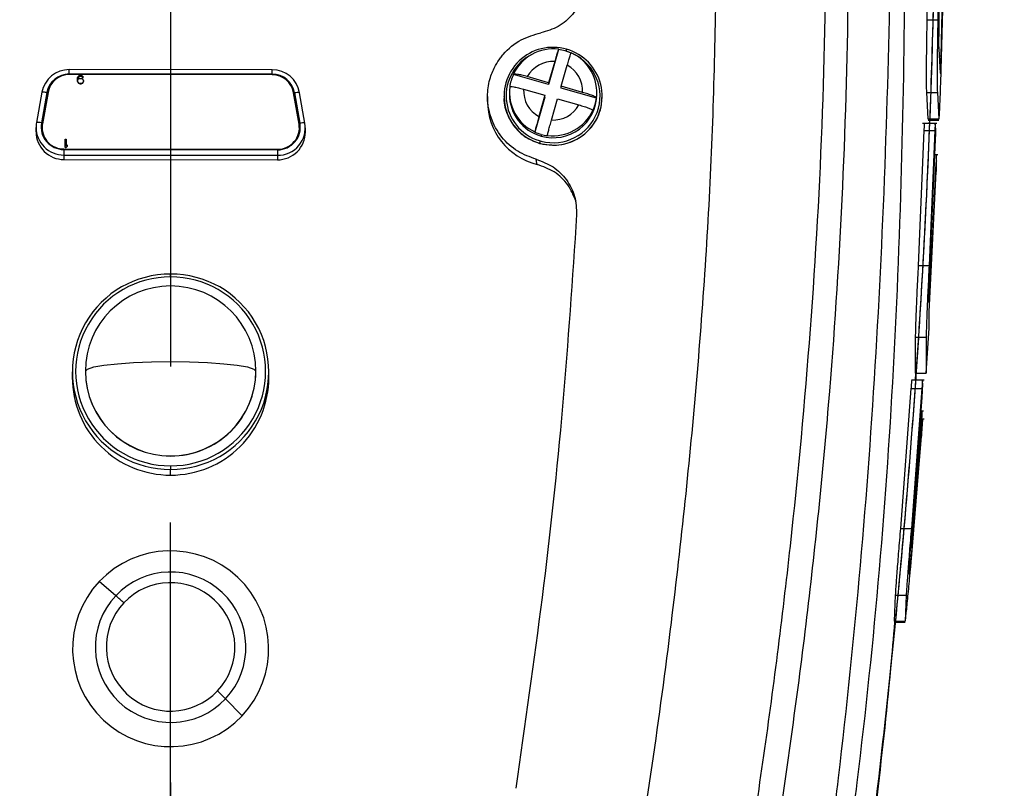
# Model space of a CAD drawing. Units: inches. Extents: x 351 to 5984, y 97 to 2202.
# Drawn here: x 1069 to 1159, y 1671 to 1742 of the extents above; entities that cross this region are included whole.
import ezdxf

# ---------------------------------------------------------------- set-up
doc = ezdxf.new("R2010")
doc.units = ezdxf.units.IN
doc.header["$MEASUREMENT"] = 0
doc.linetypes.add('CENTERX2', pattern=[20.32, 12.7, -2.54, 2.54, -2.54])
for name, color, linetype in [('C8尺寸链', 7, 'Continuous'), ('D中心线OR符号线', 7, 'Continuous'), ('PDF_Text', 7, 'Continuous')]:
    doc.layers.add(name, color=color, linetype=linetype)
doc.styles.add('宋体', font='txt')
doc.dimstyles.new('ISO-25', dxfattribs={"dimtxt": 2.5, "dimasz": 2.5, "dimexe": 1.25, "dimexo": 0.625, "dimtad": 1, "dimtxsty": 'Standard', "dimcen": 2.5, "dimadec": 0, "dimazin": 0, "dimtfac": 1, "dimtmove": 0, "dimatfit": 3, "dimfxl": 1, "dimarcsym": 0})

# ---------------------------------------------------------------- blocks, each defined once
blk = doc.blocks.new('SW_CENTERMARKSYMBOL_35')
at = {"layer": 'C8尺寸链', "color": 0}
blk.add_line((0, 1), (0, 10.513), dxfattribs=at)
blk = doc.blocks.new('*D97')
at = {"color": 0, "lineweight": -2}
blk.add_arc((1082.558, 1317.921), 541.286, 321.17594, 86.82406, dxfattribs=at)
at = {"color": 0}
for points in [[(1112.685, 1863.374), (1112.408, 1853.377), (1082.558, 1859.207)], [(1500.454, 981.813), (1508.068, 975.331), (1484.812, 955.73)]]:
    blk.add_solid(points, dxfattribs=at)
at = {"layer": 'Defpoints', "color": 0}
for p in [(1082.558, 1976.489), (1147.414, 1855.307), (1082.558, 1317.921), (1528.445, 916.443), (1082.558, 849.33)]:
    blk.add_point(p, dxfattribs=at)
at = {"color": 0, "insert": (1591.398, 1544.471), "char_height": 2.5, "attachment_point": 5, "rotation": 294, "style": '宋体'}
blk.add_mtext('{\\H12x;d}', dxfattribs=at)
blk = doc.blocks.new('*D98')
at = {"color": 0, "lineweight": -2}
blk.add_arc((1082.558, 1642.921), 181.452, 99.48368, 230.51632, dxfattribs=at)
at = {"color": 0}
for points in [[(1053.074, 1816.91), (1052.248, 1826.876), (1082.558, 1824.373)], [(964.331, 1498.766), (970.03, 1506.984), (991.832, 1485.779)]]:
    blk.add_solid(points, dxfattribs=at)
at = {"layer": 'Defpoints', "color": 0}
for p in [(1082.558, 1976.489), (905.522, 1682.708), (1082.558, 1642.921), (941.829, 1399.171), (1082.558, 849.33)]:
    blk.add_point(p, dxfattribs=at)
at = {"color": 0, "insert": (892.196, 1693.928), "char_height": 2.5, "attachment_point": 5, "rotation": 75, "style": '宋体'}
blk.add_mtext('{\\H12x;\\Q1;e}', dxfattribs=at)
blk = doc.blocks.new('*D99')
at = {"color": 0, "lineweight": -2}
blk.add_arc((1082.558, 1317.921), 541.286, 93.17594, 218.82406, dxfattribs=at)
at = {"color": 0}
for points in [[(1052.709, 1853.377), (1052.431, 1863.374), (1082.558, 1859.207)], [(657.049, 975.331), (664.663, 981.813), (680.305, 955.73)]]:
    blk.add_solid(points, dxfattribs=at)
at = {"layer": 'Defpoints', "color": 0}
for p in [(1082.558, 1976.489), (1077.061, 1859.179), (1082.558, 1317.921), (636.672, 916.443), (1082.558, 849.33)]:
    blk.add_point(p, dxfattribs=at)
at = {"color": 0, "insert": (573.718, 1544.471), "char_height": 2.5, "attachment_point": 5, "rotation": 66, "style": '宋体'}
blk.add_mtext('{\\H12x;d}', dxfattribs=at)
blk = doc.blocks.new('*D100')
at = {"color": 0, "lineweight": -2}
blk.add_arc((1082.558, 1642.921), 181.452, 309.48368, 80.51632, dxfattribs=at)
at = {"color": 0}
for points in [[(1112.869, 1826.876), (1112.042, 1816.91), (1082.558, 1824.373)], [(1195.087, 1506.984), (1200.786, 1498.766), (1173.285, 1485.779)]]:
    blk.add_solid(points, dxfattribs=at)
at = {"layer": 'Defpoints', "color": 0}
for p in [(1082.558, 1976.489), (1092.202, 1824.117), (1082.558, 1642.921), (1223.288, 1399.171), (1082.558, 849.33)]:
    blk.add_point(p, dxfattribs=at)
at = {"color": 0, "insert": (1272.921, 1693.928), "char_height": 2.5, "attachment_point": 5, "rotation": 285, "style": '宋体'}
blk.add_mtext('{\\H12x;e}', dxfattribs=at)
blk = doc.blocks.new('*D111')
at = {"layer": 'Defpoints', "color": 0}
for p in [(1618.806, 1587.065), (1082.558, 1317.921)]:
    blk.add_point(p, dxfattribs=at)
at = {"layer": 'PDF_Text', "color": 0, "lineweight": -2}
for p, q in [((1755.481, 1655.662), (1645.619, 1600.522)), ((1082.558, 1317.921), (1618.806, 1587.065))]:
    blk.add_line(p, q, dxfattribs=at)
at = {"layer": 'PDF_Text', "color": 0}
blk.add_solid([(1643.376, 1604.991), (1647.861, 1596.053), (1618.806, 1587.065)], dxfattribs=at)
at = {"layer": 'PDF_Text', "color": 0, "insert": (1739.525, 1665.137), "char_height": 2.5, "attachment_point": 5, "rotation": 26.65217}
blk.add_mtext('{\\H12x;a}', dxfattribs=at)

msp = doc.modelspace()

# ---------------------------------------------------------------- linework, layer by layer
at = {"color": 0, "linetype": 'CENTERX2', "ltscale": 15}
msp.add_line((1082.558, 1976.489), (1082.558, 849.33), dxfattribs=at)
at = {"color": 7, "linetype": 'Continuous', "lineweight": 25}
for p, q in [((1151.899, 1751.026), (1151.761, 1741.538)), ((1152.899, 1751.026), (1152.761, 1741.538)), ((1153.001, 1749.742), (1152.859, 1741.229)), ((1153.065, 1738.22), (1153.267, 1746.734)), ((1153.074, 1736.937), (1153.315, 1746.425)), ((1151.761, 1741.538), (1152.761, 1741.538)), ((1152.848, 1738.866), (1152.99, 1736.628)), ((1118.068, 1738.802), (1117.146, 1735.597)), ((1118.068, 1738.824), (1118.068, 1738.802)), ((1117.705, 1737.706), (1117.146, 1735.764)), ((1118.3, 1735.436), (1118.859, 1737.378)), ((1091.862, 1736.538), (1073.289, 1736.563)), ((1091.863, 1736.944), (1073.29, 1736.97)), ((1091.857, 1736.488), (1073.294, 1736.513)), ((1073.294, 1736.513), (1073.294, 1736.507)), ((1091.857, 1736.481), (1073.294, 1736.507)), ((1074.028, 1736.114), (1074.044, 1736.227)), ((1074.044, 1736.227), (1074.076, 1736.307)), ((1074.076, 1736.307), (1074.124, 1736.372)), ((1074.123, 1736.211), (1074.107, 1736.114)), ((1074.107, 1736.108), (1074.123, 1736.204)), ((1074.139, 1736.259), (1074.123, 1736.211)), ((1074.123, 1736.204), (1074.139, 1736.253)), ((1074.123, 1736.204), (1074.123, 1736.211)), ((1074.124, 1736.372), (1074.203, 1736.42)), ((1074.171, 1736.307), (1074.139, 1736.259)), ((1074.139, 1736.253), (1074.171, 1736.301)), ((1074.139, 1736.253), (1074.139, 1736.259)), ((1074.219, 1736.339), (1074.171, 1736.307)), ((1074.171, 1736.301), (1074.219, 1736.333)), ((1074.171, 1736.301), (1074.171, 1736.307)), ((1074.203, 1736.42), (1074.282, 1736.436)), ((1074.203, 1736.146), (1074.282, 1736.162)), ((1074.266, 1736.355), (1074.219, 1736.339)), ((1074.219, 1736.333), (1074.266, 1736.349)), ((1074.219, 1736.333), (1074.219, 1736.339)), ((1074.362, 1736.355), (1074.266, 1736.355)), ((1074.266, 1736.349), (1074.266, 1736.355)), ((1074.266, 1736.349), (1074.362, 1736.349)), ((1074.282, 1736.436), (1074.346, 1736.436)), ((1074.282, 1736.162), (1074.361, 1736.162)), ((1074.346, 1736.436), (1074.425, 1736.42)), ((1074.361, 1736.162), (1074.441, 1736.146)), ((1074.409, 1736.339), (1074.362, 1736.355)), ((1074.362, 1736.349), (1074.362, 1736.355)), ((1074.362, 1736.349), (1074.409, 1736.333)), ((1074.457, 1736.307), (1074.409, 1736.339)), ((1074.409, 1736.333), (1074.409, 1736.339)), ((1074.409, 1736.333), (1074.457, 1736.301)), ((1074.425, 1736.42), (1074.505, 1736.371)), ((1074.488, 1736.258), (1074.457, 1736.307)), ((1074.457, 1736.301), (1074.457, 1736.307)), ((1074.457, 1736.301), (1074.488, 1736.252)), ((1074.568, 1736.258), (1074.488, 1736.258)), ((1074.488, 1736.252), (1074.488, 1736.258)), ((1074.488, 1736.252), (1074.568, 1736.252)), ((1074.505, 1736.371), (1074.552, 1736.307)), ((1074.552, 1736.307), (1074.568, 1736.258)), ((1074.568, 1736.252), (1074.568, 1736.258)), ((1091.857, 1736.488), (1091.857, 1736.481)), ((1113.921, 1736.512), (1113.921, 1736.535)), ((1117.146, 1735.597), (1113.921, 1736.512)), ((1117.146, 1735.764), (1115.192, 1736.319)), ((1152.99, 1736.628), (1152.995, 1736.628)), ((1074.028, 1736.001), (1074.028, 1736.114)), ((1074.043, 1735.888), (1074.028, 1736.001)), ((1074.028, 1735.995), (1074.028, 1736.001)), ((1074.028, 1735.995), (1074.043, 1735.882)), ((1074.075, 1735.808), (1074.043, 1735.888)), ((1074.043, 1735.882), (1074.043, 1735.888)), ((1074.043, 1735.882), (1074.075, 1735.802)), ((1074.123, 1735.743), (1074.075, 1735.808)), ((1074.075, 1735.802), (1074.075, 1735.808)), ((1074.075, 1735.802), (1074.123, 1735.737)), ((1074.107, 1736.082), (1074.203, 1736.146)), ((1074.107, 1736.114), (1074.107, 1736.082)), ((1074.107, 1736.108), (1074.107, 1736.114)), ((1074.107, 1736.082), (1074.107, 1736.108)), ((1074.202, 1735.695), (1074.123, 1735.743)), ((1074.123, 1735.737), (1074.123, 1735.743)), ((1074.123, 1735.737), (1074.202, 1735.689)), ((1074.281, 1735.679), (1074.202, 1735.695)), ((1074.202, 1735.689), (1074.202, 1735.695)), ((1074.202, 1735.689), (1074.281, 1735.672)), ((1074.361, 1735.679), (1074.281, 1735.679)), ((1074.281, 1735.672), (1074.281, 1735.679)), ((1074.281, 1735.672), (1074.361, 1735.672)), ((1074.44, 1735.695), (1074.361, 1735.679)), ((1074.361, 1735.672), (1074.44, 1735.688)), ((1074.361, 1735.672), (1074.361, 1735.679)), ((1074.52, 1735.743), (1074.44, 1735.695)), ((1074.44, 1735.688), (1074.52, 1735.737)), ((1074.44, 1735.688), (1074.44, 1735.695)), ((1074.441, 1736.146), (1074.52, 1736.097)), ((1074.52, 1736.097), (1074.568, 1736.033)), ((1074.567, 1735.807), (1074.52, 1735.743)), ((1074.52, 1735.737), (1074.567, 1735.801)), ((1074.52, 1735.737), (1074.52, 1735.743)), ((1074.599, 1735.888), (1074.567, 1735.807)), ((1074.567, 1735.801), (1074.599, 1735.881)), ((1074.567, 1735.801), (1074.567, 1735.807)), ((1074.568, 1736.033), (1074.599, 1735.952)), ((1074.599, 1735.952), (1074.599, 1735.888)), ((1074.599, 1735.946), (1074.599, 1735.952)), ((1074.599, 1735.881), (1074.599, 1735.946)), ((1074.599, 1735.881), (1074.599, 1735.888)), ((1117.146, 1735.764), (1117.146, 1735.597)), ((1118.3, 1735.269), (1118.3, 1735.436)), ((1120.254, 1734.881), (1118.3, 1735.436)), ((1121.526, 1734.353), (1118.3, 1735.269)), ((1070.786, 1734.884), (1070.289, 1732.109)), ((1071.236, 1734.856), (1070.739, 1732.08)), ((1071.341, 1734.889), (1070.827, 1732.012)), ((1071.341, 1734.882), (1070.827, 1732.006)), ((1071.341, 1734.889), (1071.341, 1734.882)), ((1094.312, 1731.98), (1093.806, 1734.858)), ((1093.806, 1734.858), (1093.806, 1734.852)), ((1094.312, 1731.973), (1093.806, 1734.852)), ((1094.4, 1732.048), (1093.911, 1734.825)), ((1094.85, 1732.075), (1094.361, 1734.852)), ((1111.558, 1734.495), (1111.558, 1734.062)), ((1113.058, 1734.525), (1113.058, 1734.495)), ((1113.558, 1734.882), (1113.558, 1734.703)), ((1114.862, 1735.172), (1116.817, 1734.617)), ((1116.817, 1734.45), (1115.895, 1731.244)), ((1116.817, 1734.617), (1116.258, 1732.675)), ((1116.817, 1734.45), (1116.817, 1734.617)), ((1121.526, 1734.375), (1121.526, 1734.353)), ((1121.558, 1734.703), (1121.558, 1734.882)), ((1122.058, 1734.498), (1122.058, 1734.525)), ((1151.724, 1734.879), (1151.856, 1732.452)), ((1151.724, 1734.879), (1152.724, 1734.879)), ((1152.724, 1734.879), (1152.856, 1732.452)), ((1117.412, 1732.347), (1117.971, 1734.289)), ((1117.971, 1734.289), (1119.925, 1733.735)), ((1121.196, 1733.206), (1121.196, 1733.229)), ((1070.25, 1731.259), (1070.25, 1731.67)), ((1070.796, 1731.664), (1070.796, 1731.67)), ((1070.796, 1731.667), (1070.796, 1731.661)), ((1070.827, 1732.012), (1070.827, 1732.006)), ((1094.312, 1731.98), (1094.312, 1731.973)), ((1094.342, 1731.634), (1094.312, 1731.973)), ((1152.663, 1732.022), (1151.359, 1732.022)), ((1151.856, 1732.452), (1151.869, 1732.445)), ((1151.856, 1732.452), (1152.856, 1732.452)), ((1151.869, 1732.345), (1152.869, 1732.345)), ((1151.991, 1732.345), (1151.985, 1732.022)), ((1152.573, 1731.502), (1152.531, 1732.007)), ((1152.856, 1732.452), (1152.869, 1732.445)), ((1094.342, 1731.634), (1094.342, 1731.641)), ((1094.888, 1731.229), (1094.888, 1731.64)), ((1115.895, 1731.244), (1115.895, 1731.267)), ((1116.46, 1731.037), (1116.46, 1730.881)), ((1117.049, 1730.939), (1117.049, 1730.917)), ((1151.492, 1731.385), (1150.966, 1719.037)), ((1151.492, 1731.385), (1152.492, 1731.385)), ((1152.492, 1731.385), (1151.966, 1719.037)), ((1072.902, 1729.824), (1072.903, 1730.582)), ((1072.903, 1730.582), (1072.998, 1730.582)), ((1072.998, 1730.582), (1072.997, 1729.953)), ((1072.997, 1729.953), (1072.998, 1730.575)), ((1072.997, 1729.953), (1073.092, 1730.066)), ((1073.092, 1729.937), (1072.997, 1729.824)), ((1072.997, 1729.818), (1073.092, 1729.931)), ((1072.998, 1730.575), (1072.998, 1730.582)), ((1073.092, 1730.066), (1073.092, 1729.937)), ((1073.092, 1730.06), (1073.092, 1730.066)), ((1073.092, 1729.931), (1073.092, 1730.06)), ((1073.092, 1729.931), (1073.092, 1729.937)), ((1116.322, 1730.208), (1116.322, 1730.225)), ((1152.064, 1719.333), (1152.557, 1730.577)), ((1072.774, 1729.698), (1092.358, 1729.672)), ((1072.786, 1729.143), (1092.344, 1729.116)), ((1072.786, 1729.143), (1072.786, 1728.731)), ((1072.787, 1729.648), (1092.345, 1729.621)), ((1072.902, 1729.818), (1072.902, 1729.824)), ((1072.997, 1729.824), (1072.902, 1729.824)), ((1072.902, 1729.818), (1072.997, 1729.818)), ((1072.997, 1729.818), (1072.997, 1729.824)), ((1092.344, 1729.116), (1092.344, 1728.705)), ((1152.771, 1729.151), (1152.494, 1729.151)), ((1152.656, 1728.681), (1152.639, 1729.134)), ((1072.786, 1728.731), (1092.344, 1728.705)), ((1152.594, 1728.401), (1151.967, 1715.611)), ((1151.975, 1714.803), (1152.624, 1727.593)), ((1082.558, 1717.976), (1082.558, 1718.241)), ((1150.966, 1719.037), (1151.966, 1719.037)), ((1151.967, 1715.611), (1151.949, 1716.382)), ((1151.961, 1713.296), (1151.975, 1714.803)), ((1151.692, 1709.156), (1151.961, 1713.296)), ((1150.702, 1712.458), (1150.692, 1709.156)), ((1150.702, 1712.458), (1151.702, 1712.458)), ((1151.702, 1712.458), (1151.692, 1709.156)), ((1073.558, 1709.297), (1073.558, 1708.773)), ((1074.758, 1709.353), (1074.758, 1709.33)), ((1090.358, 1709.33), (1090.358, 1709.353)), ((1091.558, 1708.773), (1091.558, 1709.297)), ((1150.692, 1709.156), (1151.692, 1709.156)), ((1150.732, 1709.156), (1150.696, 1708.515)), ((1151.506, 1708.515), (1150.368, 1708.515)), ((1151.382, 1708.054), (1151.371, 1708.498)), ((1150.304, 1707.748), (1149.339, 1694.952)), ((1150.304, 1707.748), (1151.304, 1707.748)), ((1151.304, 1707.748), (1150.339, 1694.952)), ((1150.403, 1694.939), (1151.322, 1706.94)), ((1151.456, 1705.683), (1151.226, 1705.683)), ((1151.318, 1705.221), (1151.321, 1705.666)), ((1151.255, 1704.916), (1150.452, 1694.72)), ((1151.504, 1704.947), (1151.305, 1704.947)), ((1151.355, 1704.486), (1151.369, 1704.93)), ((1151.305, 1704.18), (1150.322, 1692.179)), ((1150.429, 1693.912), (1151.248, 1704.109)), ((1150.206, 1690.577), (1151.279, 1703.373)), ((1082.558, 1701.579), (1082.558, 1701.601)), ((1082.558, 1700.685), (1082.558, 1700.353)), ((1082.558, 1699.829), (1082.558, 1700.353)), ((1149.339, 1694.952), (1150.339, 1694.952)), ((1150.367, 1693.607), (1150.354, 1693.163)), ((1150.177, 1690.753), (1150.245, 1692.823)), ((1077.537, 1688.786), (1076.02, 1690.075)), ((1148.872, 1688.838), (1148.777, 1686.459)), ((1148.872, 1688.838), (1149.872, 1688.838)), ((1149.872, 1688.838), (1149.777, 1686.459)), ((1148.777, 1686.459), (1148.784, 1686.454)), ((1148.777, 1686.459), (1149.777, 1686.459)), ((1148.784, 1686.361), (1149.784, 1686.361)), ((1149.777, 1686.459), (1149.784, 1686.454)), ((1087.58, 1679.345), (1089.097, 1677.783))]:
    msp.add_line(p, q, dxfattribs=at)
at = {"color": 8, "linetype": 'Continuous', "lineweight": 25}
for p, q in [((1119.312, 1738.449), (1118.74, 1738.656)), ((1152.889, 1738.22), (1153.065, 1738.22)), ((1116.288, 1730.465), (1116.377, 1730.439)), ((1116.377, 1730.439), (1116.462, 1730.415))]:
    msp.add_line(p, q, dxfattribs=at)
at = {"color": 7, "linetype": 'Continuous', "lineweight": 25, "flags": 128}
for points in [[(1118.74, 1738.656), (1118.751, 1738.693), (1118.761, 1738.728), (1118.77, 1738.758), (1118.779, 1738.785), (1118.785, 1738.805), (1118.791, 1738.819), (1118.794, 1738.826), (1118.795, 1738.825)], [(1072.787, 1729.648), (1072.787, 1729.558), (1072.787, 1729.47), (1072.787, 1729.387), (1072.787, 1729.312), (1072.787, 1729.248), (1072.786, 1729.197), (1072.786, 1729.161), (1072.786, 1729.143)], [(1092.345, 1729.621), (1092.345, 1729.532), (1092.345, 1729.443), (1092.345, 1729.36), (1092.345, 1729.285), (1092.345, 1729.221), (1092.344, 1729.17), (1092.344, 1729.135), (1092.344, 1729.116)], [(1116.092, 1728.281), (1116.047, 1728.544), (1116.012, 1728.751)], [(1074.758, 1709.353), (1074.954, 1709.546), (1075.531, 1709.73), (1076.46, 1709.895), (1077.695, 1710.032), (1079.174, 1710.136), (1080.823, 1710.2), (1082.558, 1710.222), (1084.294, 1710.2), (1085.943, 1710.136), (1087.422, 1710.032), (1088.657, 1709.895), (1089.586, 1709.73), (1090.163, 1709.546), (1090.358, 1709.353)]]:
    msp.add_lwpolyline(points, dxfattribs=at)
at = {"color": 8, "linetype": 'Continuous', "lineweight": 25, "flags": 128}
for points in [[(1073.289, 1736.563), (1073.289, 1736.651), (1073.29, 1736.733), (1073.29, 1736.807), (1073.29, 1736.87), (1073.29, 1736.919), (1073.29, 1736.952), (1073.29, 1736.968), (1073.29, 1736.97)], [(1091.862, 1736.538), (1091.862, 1736.626), (1091.862, 1736.708), (1091.862, 1736.782), (1091.862, 1736.844), (1091.862, 1736.893), (1091.863, 1736.926), (1091.863, 1736.943), (1091.863, 1736.944)]]:
    msp.add_lwpolyline(points, dxfattribs=at)
at = {"color": 7, "linetype": 'Continuous', "lineweight": 25}
for centre, radius, start, end in [((1117.543, 1734.53), 4.474, 73.74791, 254.16996), ((1117.526, 1734.546), 4.265, 115.63928, 253.13572), ((1117.555, 1734.853), 4.004, 82.63767, 155.16633), ((1117.574, 1734.52), 4.474, 253.74791, 74.16996), ((1117.576, 1734.543), 4.275, 254.90687, 64.19022), ((1117.559, 1734.813), 4.022, 74.14903, 82.72659), ((1117.56, 1734.818), 4.016, 65.56342, 74.14943), ((1117.587, 1734.878), 3.971, 352.72481, 65.68742), ((1117.556, 1735.007), 2.703, 86.83993, 150.96407), ((1117.578, 1735.024), 2.68, 356.94784, 61.46439), ((1073.28, 1734.431), 2.536, 89.78444, 169.70545), ((1073.281, 1734.484), 2.079, 89.78444, 169.70545), ((1073.287, 1734.535), 1.978, 89.78444, 169.70545), ((1073.287, 1734.529), 1.978, 89.78444, 169.70545), ((1091.859, 1734.51), 1.978, 10.13579, 90.0592), ((1091.859, 1734.504), 1.978, 10.13579, 90.0592), ((1091.864, 1734.459), 2.079, 10.13579, 90.0592), ((1091.865, 1734.406), 2.535, 10.13579, 90.0592), ((1117.515, 1734.858), 3.956, 155.2864, 172.63147), ((1117.53, 1734.885), 3.971, 172.72481, 245.68742), ((1070.948, 1733.886), 1.012, 73.49204, 99.24997), ((1094.196, 1733.853), 1.012, 80.59672, 106.34553), ((1117.536, 1734.71), 3.978, 180.10232, 254.29619), ((1117.538, 1735.029), 2.68, 176.94784, 241.46439), ((1117.564, 1734.72), 3.994, 253.94648, 359.76321), ((1117.526, 1734.074), 5.968, 180.11742, 256.08985), ((1117.561, 1735.047), 2.703, 266.83993, 330.96407), ((1117.602, 1734.86), 3.956, 335.2864, 352.63147), ((1117.562, 1734.91), 4.004, 262.63767, 335.16633), ((1072.759, 1731.667), 2.509, 169.85865, 179.92025), ((1072.782, 1731.675), 2.532, 180.10013, 270.10033), ((1070.452, 1731.11), 1.012, 73.49204, 99.24997), ((1072.782, 1731.722), 2.074, 170.05267, 270.14236), ((1072.753, 1731.667), 1.957, 169.85865, 179.92025), ((1072.753, 1731.661), 1.957, 169.85865, 179.92025), ((1072.771, 1731.673), 1.975, 180.10013, 270.10033), ((1092.358, 1731.645), 2.529, 269.70113, 9.78803), ((1092.356, 1731.695), 2.074, 269.70113, 9.78803), ((1092.368, 1731.644), 1.973, 269.70113, 9.78803), ((1094.684, 1731.076), 1.012, 80.59673, 106.34553), ((1072.782, 1731.263), 2.532, 180.10013, 270.10033), ((1092.357, 1731.236), 2.531, 269.72237, 359.84058), ((1117.556, 1734.901), 4.016, 245.56342, 254.14943), ((1117.558, 1734.906), 4.022, 254.14903, 262.72659), ((1118.592, 1729.755), 2.318, 162.83604, 168.28576), ((1082.515, 1709.297), 8.944, 89.72235, 270.27765), ((1082.602, 1709.297), 8.944, 269.72235, 90.27765), ((1082.517, 1709.33), 8.646, 89.72235, 270.27765), ((1082.6, 1709.33), 8.646, 269.72235, 90.27765), ((1082.558, 1709.353), 7.8, 0, 180), ((1082.534, 1709.377), 7.776, 180.17965, 270.17853), ((1082.538, 1709.358), 7.779, 180.20613, 270.15206), ((1082.583, 1709.377), 7.776, 269.82147, 359.82035), ((1082.586, 1709.351), 7.772, 269.79497, 359.84684), ((1082.529, 1708.799), 8.97, 180.16716, 270.19103), ((1082.588, 1708.799), 8.97, 269.80897, 359.83284), ((1082.554, 1683.924), 8.974, 316.81617, 136.72704), ((1082.556, 1684.063), 6.892, 316.80136, 136.74185), ((1082.563, 1683.934), 8.974, 136.81617, 316.72704), ((1082.557, 1684.095), 5.883, 316.78762, 136.75559), ((1082.561, 1684.068), 6.892, 136.80136, 316.74185), ((1064.4, 1673.422), 20.215, 46.66557, 49.4673), ((1082.56, 1684.097), 5.883, 136.78762, 316.75559), ((1071.152, 1663.346), 22.931, 44.24219, 46.81689)]:
    msp.add_arc(centre, radius, start, end, dxfattribs=at)
at = {"color": 0, "linetype": 'Continuous', "lineweight": 25}
for points, knots in [([(1144.161, 1881.085), (1144.423, 1879.311), (1145.978, 1868.802), (1148.128, 1849.462), (1150.43, 1824.027), (1151.874, 1799.478), (1152.607, 1775.821), (1152.642, 1752.127), (1152.161, 1735.175), (1151.536, 1721.567), (1150.692, 1706.725), (1148.771, 1683.92), (1145.694, 1657.778), (1142.983, 1640.827), (1141.719, 1632.921)], [0, 0, 0, 0, 0.021597, 0.127906, 0.234213, 0.329084, 0.423954, 0.519145, 0.614336, 0.628102, 0.68317, 0.79332, 0.903608, 1, 1, 1, 1]), ([(1147.414, 1855.307), (1148.347, 1846.076), (1150.196, 1827.76), (1151.88, 1800.104), (1152.7, 1772.484), (1152.551, 1744.629), (1151.423, 1716.763), (1149.256, 1688.774), (1146.135, 1660.805), (1143.193, 1642.225), (1141.719, 1632.921)], [0, 0, 0, 0, 0.124709, 0.24745, 0.372354, 0.496088, 0.621822, 0.747159, 0.873388, 1, 1, 1, 1])]:
    msp.add_open_spline(points, degree=3, knots=knots, dxfattribs=at)
at = {"color": 7, "linetype": 'Continuous', "lineweight": 25}
for points, knots in [([(1147.414, 1855.307), (1147.414, 1855.307), (1147.414, 1855.308), (1147.414, 1855.311), (1147.412, 1855.322), (1147.409, 1855.341), (1147.403, 1855.366), (1147.396, 1855.386), (1147.388, 1855.403), (1147.38, 1855.414), (1147.37, 1855.42), (1147.363, 1855.42), (1147.358, 1855.419), (1147.35, 1855.416), (1147.327, 1855.395), (1147.29, 1855.319), (1147.246, 1855.164), (1147.206, 1854.977), (1147.164, 1854.728), (1147.111, 1854.321), (1147.05, 1853.67), (1146.978, 1852.486), (1146.899, 1850.648), (1146.865, 1847.769), (1146.879, 1844.807), (1146.914, 1842.139), (1146.951, 1839.95), (1146.996, 1837.766), (1147.045, 1835.615), (1147.137, 1831.929), (1147.289, 1826.436), (1147.512, 1818.902), (1147.739, 1811.095), (1147.978, 1802.179), (1148.205, 1792.131), (1148.376, 1780.979), (1148.521, 1766.982), (1148.51, 1750.162), (1148.065, 1730.606), (1147.168, 1711.068), (1145.758, 1691.558), (1143.738, 1672.099), (1141.131, 1652.682), (1138.759, 1639.828), (1137.571, 1633.39)], [0, 0, 0, 0, 0.000058, 0.000575, 0.002064, 0.007786, 0.010629, 0.015597, 0.019504, 0.023411, 0.027318, 0.031225, 0.031546, 0.033815, 0.039888, 0.054616, 0.066043, 0.073636, 0.08334, 0.095141, 0.109044, 0.125087, 0.150376, 0.173849, 0.195657, 0.208037, 0.219748, 0.230799, 0.241225, 0.251044, 0.282586, 0.313879, 0.345068, 0.376311, 0.418132, 0.45999, 0.501886, 0.573423, 0.644608, 0.715676, 0.786752, 0.857753, 0.928746, 1, 1, 1, 1]), ([(1138.754, 1632.921), (1140.089, 1639.356), (1142.753, 1652.196), (1145.504, 1671.67), (1147.543, 1691.182), (1148.866, 1710.73), (1149.596, 1730.273), (1149.823, 1749.786), (1149.622, 1766.53), (1149.259, 1780.457), (1148.903, 1791.559), (1148.526, 1801.581), (1148.169, 1810.484), (1147.852, 1818.287), (1147.553, 1825.827), (1147.322, 1832.176), (1147.158, 1837.342), (1147.052, 1841.416), (1146.986, 1845.035), (1146.964, 1848.102), (1146.989, 1850.53), (1147.059, 1852.627), (1147.158, 1854.251), (1147.285, 1855.082), (1147.381, 1855.402), (1147.403, 1855.339), (1147.414, 1855.307)], [0, 0, 0, 0, 0.071957, 0.143587, 0.215142, 0.286662, 0.35803, 0.429314, 0.500679, 0.542277, 0.583859, 0.625397, 0.656403, 0.687337, 0.718357, 0.749608, 0.770367, 0.791179, 0.812085, 0.832815, 0.853643, 0.874595, 0.905828, 0.937205, 0.968607, 1, 1, 1, 1]), ([(1143.915, 1784.275), (1144.108, 1777.702), (1144.489, 1764.724), (1144.673, 1745.335), (1144.148, 1726.311), (1142.908, 1706.827), (1140.888, 1686.819), (1137.469, 1662.274), (1134.376, 1644.703), (1132.482, 1633.945)], [0, 0, 0, 0, 0.131513, 0.259625, 0.385244, 0.50913, 0.646641, 0.783666, 1, 1, 1, 1]), ([(1132.558, 1752.921), (1132.468, 1745.543), (1132.286, 1730.787), (1130.818, 1708.54), (1128.35, 1684.988), (1124.745, 1660.173), (1121.35, 1642.881), (1119.651, 1634.234)], [0, 0, 0, 0, 0.18656, 0.37317, 0.55983, 0.77988, 1, 1, 1, 1]), ([(1142.558, 1752.921), (1142.487, 1746.308), (1142.344, 1733.096), (1141.185, 1713.199), (1139.36, 1693.339), (1136.827, 1673.543), (1133.703, 1653.827), (1131.139, 1640.764), (1129.858, 1634.234)], [0, 0, 0, 0, 0.167375, 0.334359, 0.501037, 0.667484, 0.833779, 1, 1, 1, 1]), ([(1120.498, 1745.124), (1120.433, 1744.563), (1120.302, 1743.438), (1119.396, 1741.963), (1118.084, 1740.817), (1116.98, 1740.492), (1116.428, 1740.33)], [0, 0, 0, 0, 0.248846, 0.498966, 0.749124, 1, 1, 1, 1]), ([(1151.761, 1741.538), (1151.747, 1740.755), (1151.718, 1739.187), (1151.7, 1737.191), (1151.696, 1735.582), (1151.715, 1735.114), (1151.724, 1734.879)], [0, 0, 0, 0, 0.249802, 0.500347, 0.750349, 1, 1, 1, 1]), ([(1152.761, 1741.538), (1152.747, 1740.755), (1152.718, 1739.187), (1152.7, 1737.191), (1152.696, 1735.582), (1152.715, 1735.114), (1152.724, 1734.879)], [0, 0, 0, 0, 0.249802, 0.500347, 0.750349, 1, 1, 1, 1]), ([(1152.859, 1741.229), (1152.853, 1740.951), (1152.843, 1740.395), (1152.836, 1739.686), (1152.836, 1739.115), (1152.844, 1738.949), (1152.848, 1738.866)], [0, 0, 0, 0, 0.249801, 0.500347, 0.75035, 1, 1, 1, 1]), ([(1116.012, 1728.751), (1115.43, 1728.962), (1114.231, 1729.396), (1112.762, 1730.748), (1111.747, 1732.567), (1111.458, 1734.517), (1111.739, 1736.15), (1112.211, 1737.252), (1112.651, 1737.933), (1113.35, 1738.8), (1114.519, 1739.784), (1115.816, 1740.155), (1116.428, 1740.33)], [0, 0, 0, 0, 0.114631, 0.236112, 0.364436, 0.499593, 0.598308, 0.673015, 0.723638, 0.750123, 0.882228, 1, 1, 1, 1]), ([(1118.068, 1738.824), (1118.063, 1738.824), (1118.051, 1738.824), (1117.967, 1738.578), (1117.847, 1738.193), (1117.752, 1737.868), (1117.705, 1737.706)], [0, 0, 0, 0, 0.249943, 0.49967, 0.749357, 1, 1, 1, 1]), ([(1118.859, 1737.378), (1118.906, 1737.54), (1119, 1737.864), (1119.121, 1738.252), (1119.189, 1738.447), (1119.218, 1738.512), (1119.221, 1738.502), (1119.222, 1738.497)], [0, 0, 0, 0, 0.249743, 0.499195, 0.748522, 0.874045, 1, 1, 1, 1]), ([(1153, 1736.628), (1153.003, 1736.659), (1153.008, 1736.722), (1153.018, 1736.914), (1153.03, 1737.178), (1153.042, 1737.498), (1153.054, 1737.851), (1153.061, 1738.097), (1153.065, 1738.22)], [0, 0, 0, 0, 0.165666, 0.330992, 0.496638, 0.663038, 0.83114, 1, 1, 1, 1]), ([(1115.192, 1736.319), (1115.027, 1736.363), (1114.697, 1736.453), (1114.273, 1736.54), (1114.037, 1736.567), (1113.935, 1736.56), (1113.925, 1736.543), (1113.921, 1736.535)], [0, 0, 0, 0, 0.249743, 0.499195, 0.748522, 0.874045, 1, 1, 1, 1]), ([(1152.881, 1732.439), (1152.888, 1732.528), (1152.903, 1732.706), (1152.933, 1733.258), (1152.967, 1734.002), (1153.004, 1734.902), (1153.041, 1735.901), (1153.063, 1736.591), (1153.074, 1736.937)], [0, 0, 0, 0, 0.1671478, 0.3331399, 0.4991185, 0.6657951, 0.8325052, 1, 1, 1, 1]), ([(1113.591, 1735.388), (1113.61, 1735.402), (1113.649, 1735.429), (1113.946, 1735.393), (1114.366, 1735.307), (1114.697, 1735.217), (1114.862, 1735.172)], [0, 0, 0, 0, 0.249943, 0.49967, 0.749357, 1, 1, 1, 1]), ([(1113.079, 1734.493), (1113.073, 1734.428), (1113.016, 1733.849), (1113.33, 1732.784), (1114.085, 1731.548), (1115.126, 1730.652), (1115.935, 1730.352), (1116.322, 1730.208)], [0, 0, 0, 0, 0.0341149, 0.3039395, 0.5548835, 0.7869135, 1, 1, 1, 1]), ([(1116.322, 1730.208), (1116.916, 1730.112), (1118.087, 1729.922), (1119.797, 1730.507), (1120.932, 1731.446), (1121.573, 1732.425), (1121.971, 1733.367), (1122.016, 1734.084), (1122.042, 1734.5)], [0, 0, 0, 0, 0.215155, 0.424127, 0.631389, 0.739008, 0.848968, 1, 1, 1, 1]), ([(1121.526, 1734.375), (1121.506, 1734.4), (1121.468, 1734.449), (1121.171, 1734.581), (1120.751, 1734.734), (1120.42, 1734.832), (1120.254, 1734.881)], [0, 0, 0, 0, 0.249943, 0.49967, 0.749357, 1, 1, 1, 1]), ([(1119.925, 1733.735), (1120.09, 1733.686), (1120.42, 1733.588), (1120.844, 1733.434), (1121.08, 1733.327), (1121.182, 1733.261), (1121.191, 1733.24), (1121.196, 1733.229)], [0, 0, 0, 0, 0.249743, 0.499195, 0.748522, 0.874045, 1, 1, 1, 1]), ([(1116.258, 1732.675), (1116.211, 1732.509), (1116.117, 1732.177), (1115.996, 1731.722), (1115.928, 1731.448), (1115.899, 1731.309), (1115.896, 1731.281), (1115.895, 1731.267)], [0, 0, 0, 0, 0.249743, 0.499195, 0.748522, 0.874045, 1, 1, 1, 1]), ([(1117.049, 1730.939), (1117.054, 1730.977), (1117.065, 1731.054), (1117.15, 1731.397), (1117.27, 1731.848), (1117.365, 1732.181), (1117.412, 1732.347)], [0, 0, 0, 0, 0.249943, 0.49967, 0.749357, 1, 1, 1, 1]), ([(1151.531, 1732.007), (1151.529, 1732.017), (1151.526, 1732.031), (1151.52, 1731.97), (1151.515, 1731.896), (1151.509, 1731.792), (1151.503, 1731.667), (1151.497, 1731.528), (1151.493, 1731.433), (1151.492, 1731.385)], [0, 0, 0, 0, 0.247961, 0.373222, 0.49825, 0.623388, 0.748836, 0.874197, 1, 1, 1, 1]), ([(1152.531, 1732.007), (1152.529, 1732.017), (1152.526, 1732.031), (1152.52, 1731.97), (1152.515, 1731.896), (1152.509, 1731.792), (1152.503, 1731.667), (1152.497, 1731.528), (1152.493, 1731.433), (1152.492, 1731.385)], [0, 0, 0, 0, 0.247961, 0.373222, 0.49825, 0.623388, 0.748836, 0.874197, 1, 1, 1, 1]), ([(1152.557, 1730.577), (1152.56, 1730.685), (1152.568, 1730.903), (1152.574, 1731.181), (1152.576, 1731.403), (1152.574, 1731.469), (1152.573, 1731.502)], [0, 0, 0, 0, 0.2496737, 0.5001234, 0.750349, 1, 1, 1, 1]), ([(1152.639, 1729.134), (1152.637, 1729.145), (1152.635, 1729.161), (1152.629, 1729.09), (1152.623, 1729.002), (1152.616, 1728.88), (1152.609, 1728.733), (1152.601, 1728.57), (1152.597, 1728.457), (1152.594, 1728.401)], [0, 0, 0, 0, 0.247958, 0.373217, 0.498247, 0.623387, 0.748835, 0.874197, 1, 1, 1, 1]), ([(1116.012, 1728.751), (1116.548, 1728.551), (1117.62, 1728.152), (1118.844, 1726.92), (1119.642, 1725.383), (1119.69, 1724.248), (1119.715, 1723.681)], [0, 0, 0, 0, 0.250093, 0.500182, 0.750269, 1, 1, 1, 1]), ([(1119.66, 1724.888), (1119.441, 1725.414), (1119.002, 1726.47), (1117.715, 1727.694), (1116.632, 1728.086), (1116.092, 1728.281)], [0, 0, 0, 0, 0.331941, 0.666422, 1, 1, 1, 1]), ([(1152.624, 1727.593), (1152.63, 1727.721), (1152.64, 1727.976), (1152.65, 1728.303), (1152.657, 1728.565), (1152.657, 1728.643), (1152.656, 1728.681)], [0, 0, 0, 0, 0.249678, 0.500127, 0.750351, 1, 1, 1, 1]), ([(1119.715, 1723.681), (1119.322, 1717.837), (1118.536, 1706.146), (1116.654, 1688.616), (1114.974, 1676.968), (1114.134, 1671.145)], [0, 0, 0, 0, 0.333289, 0.66668, 1, 1, 1, 1]), ([(1151.949, 1716.382), (1151.949, 1716.486), (1151.95, 1716.694), (1151.975, 1717.409), (1152.012, 1718.294), (1152.046, 1718.987), (1152.064, 1719.333)], [0, 0, 0, 0, 0.249717, 0.500242, 0.750683, 1, 1, 1, 1]), ([(1150.966, 1719.037), (1150.928, 1718.265), (1150.851, 1716.716), (1150.767, 1714.743), (1150.706, 1713.153), (1150.703, 1712.689), (1150.702, 1712.458)], [0, 0, 0, 0, 0.249803, 0.500347, 0.750359, 1, 1, 1, 1]), ([(1151.966, 1719.037), (1151.928, 1718.265), (1151.851, 1716.716), (1151.767, 1714.743), (1151.706, 1713.153), (1151.703, 1712.689), (1151.702, 1712.458)], [0, 0, 0, 0, 0.249803, 0.500347, 0.750359, 1, 1, 1, 1]), ([(1150.368, 1708.499), (1150.367, 1708.503), (1150.365, 1708.511), (1150.358, 1708.452), (1150.35, 1708.363), (1150.339, 1708.238), (1150.328, 1708.087), (1150.316, 1707.921), (1150.308, 1707.805), (1150.304, 1707.748)], [0, 0, 0, 0, 0.134874, 0.278973, 0.422801, 0.566753, 0.711065, 0.85528, 1, 1, 1, 1]), ([(1151.371, 1708.498), (1151.369, 1708.509), (1151.367, 1708.526), (1151.358, 1708.453), (1151.35, 1708.363), (1151.339, 1708.238), (1151.328, 1708.087), (1151.316, 1707.921), (1151.308, 1707.805), (1151.304, 1707.748)], [0, 0, 0, 0, 0.2479591, 0.3732224, 0.4982496, 0.6233847, 0.7488332, 0.874197, 1, 1, 1, 1]), ([(1151.322, 1706.94), (1151.331, 1707.071), (1151.348, 1707.332), (1151.367, 1707.667), (1151.38, 1707.935), (1151.381, 1708.014), (1151.382, 1708.054)], [0, 0, 0, 0, 0.249682, 0.500128, 0.750348, 1, 1, 1, 1]), ([(1151.321, 1705.666), (1151.321, 1705.677), (1151.32, 1705.694), (1151.312, 1705.621), (1151.303, 1705.531), (1151.293, 1705.406), (1151.281, 1705.256), (1151.268, 1705.089), (1151.26, 1704.974), (1151.255, 1704.916)], [0, 0, 0, 0, 0.247946, 0.373209, 0.49824, 0.623378, 0.748829, 0.874195, 1, 1, 1, 1]), ([(1151.248, 1704.109), (1151.258, 1704.239), (1151.277, 1704.501), (1151.298, 1704.835), (1151.314, 1705.103), (1151.317, 1705.182), (1151.318, 1705.221)], [0, 0, 0, 0, 0.249686, 0.500133, 0.750351, 1, 1, 1, 1]), ([(1151.369, 1704.93), (1151.368, 1704.941), (1151.368, 1704.958), (1151.361, 1704.885), (1151.353, 1704.795), (1151.343, 1704.671), (1151.331, 1704.52), (1151.318, 1704.353), (1151.309, 1704.238), (1151.305, 1704.18)], [0, 0, 0, 0, 0.2479562, 0.3732174, 0.4982463, 0.6233836, 0.7488324, 0.8741962, 1, 1, 1, 1]), ([(1151.279, 1703.373), (1151.289, 1703.503), (1151.308, 1703.765), (1151.331, 1704.099), (1151.349, 1704.367), (1151.353, 1704.446), (1151.355, 1704.486)], [0, 0, 0, 0, 0.249686, 0.500131, 0.750348, 1, 1, 1, 1]), ([(1149.339, 1694.952), (1149.279, 1694.235), (1149.159, 1692.798), (1149.015, 1690.965), (1148.904, 1689.486), (1148.882, 1689.054), (1148.872, 1688.838)], [0, 0, 0, 0, 0.2498, 0.500343, 0.750375, 1, 1, 1, 1]), ([(1150.339, 1694.952), (1150.279, 1694.235), (1150.159, 1692.798), (1150.015, 1690.965), (1149.904, 1689.486), (1149.882, 1689.054), (1149.872, 1688.838)], [0, 0, 0, 0, 0.2498, 0.500343, 0.750375, 1, 1, 1, 1]), ([(1150.245, 1692.823), (1150.248, 1692.897), (1150.255, 1693.046), (1150.291, 1693.553), (1150.341, 1694.193), (1150.382, 1694.69), (1150.403, 1694.939)], [0, 0, 0, 0, 0.25056, 0.500827, 0.750363, 1, 1, 1, 1]), ([(1150.452, 1694.72), (1150.441, 1694.589), (1150.419, 1694.328), (1150.393, 1693.994), (1150.373, 1693.725), (1150.369, 1693.646), (1150.367, 1693.607)], [0, 0, 0, 0, 0.249687, 0.500133, 0.750349, 1, 1, 1, 1]), ([(1150.354, 1693.163), (1150.354, 1693.152), (1150.354, 1693.135), (1150.363, 1693.207), (1150.372, 1693.297), (1150.385, 1693.422), (1150.399, 1693.573), (1150.414, 1693.74), (1150.424, 1693.855), (1150.429, 1693.912)], [0, 0, 0, 0, 0.247944, 0.373208, 0.498239, 0.623376, 0.748828, 0.874195, 1, 1, 1, 1]), ([(1150.322, 1692.179), (1150.312, 1692.069), (1150.292, 1691.851), (1150.263, 1691.536), (1150.236, 1691.251), (1150.212, 1691.012), (1150.194, 1690.844), (1150.178, 1690.705), (1150.178, 1690.734), (1150.177, 1690.753)], [0, 0, 0, 0, 0.126175, 0.25159, 0.375735, 0.499548, 0.623614, 0.748404, 1, 1, 1, 1]), ([(1149.791, 1686.449), (1149.801, 1686.532), (1149.822, 1686.697), (1149.877, 1687.204), (1149.948, 1687.887), (1150.03, 1688.714), (1150.118, 1689.63), (1150.177, 1690.261), (1150.206, 1690.577)], [0, 0, 0, 0, 0.166635, 0.332542, 0.498473, 0.66571, 0.832711, 1, 1, 1, 1]), ([(1148.806, 1686.361), (1148.685, 1684.95), (1147.856, 1675.296), (1145.596, 1657.456), (1143.012, 1641.103), (1141.719, 1632.921)], [0, 0, 0, 0, 0.078804, 0.539094, 1, 1, 1, 1])]:
    msp.add_open_spline(points, degree=3, knots=knots, dxfattribs=at)
at = {"layer": 'D中心线OR符号线', "color": 0}
msp.add_arc((1082.558, 1317.921), 655, 318, 222, dxfattribs=at)
at = {"layer": 'PDF_Text'}
msp.add_arc((1082.558, 1317.921), 600, 318, 222, dxfattribs=at)

# ---------------------------------------------------------------- block references
at = {"layer": 'C8尺寸链', "xscale": 5, "yscale": 5, "zscale": 5}
msp.add_blockref('SW_CENTERMARKSYMBOL_35', (1082.558, 1642.921), dxfattribs=at)

# ---------------------------------------------------------------- dimensions: what is measured, and where the dimension line sits
at = {"color": 0}
for base, line2, text, override, picture, middle in [((1077.061, 1859.179), ((1082.558, 1317.921), (636.672, 916.443)), '{\\H12x;d}', {"dimasz": 30, "dimtxsty": '宋体'}, '*D99', (573.718, 1544.471)), ((905.522, 1682.708), ((1082.558, 1642.921), (941.829, 1399.171)), '{\\H12x;\\Q1;e}', {"dimasz": 30, "dimtad": 3, "dimtxsty": '宋体'}, '*D98', (892.196, 1693.928)), ((1147.414, 1855.307), ((1082.558, 1317.921), (1528.445, 916.443)), '{\\H12x;d}', {"dimasz": 30, "dimtxsty": '宋体'}, '*D97', (1591.398, 1544.471)), ((1092.202, 1824.117), ((1082.558, 1642.921), (1223.288, 1399.171)), '{\\H12x;e}', {"dimasz": 30, "dimtxsty": '宋体'}, '*D100', (1272.921, 1693.928))]:
    dim = msp.add_angular_dim_2l(base=base, line1=((1082.558, 1976.489), (1082.558, 849.33)), line2=line2, text=text, dimstyle='ISO-25', override=override, dxfattribs=at)
    dim.commit()
    dim.dimension.update_dxf_attribs({"geometry": picture, "text_midpoint": middle})
at = {"layer": 'PDF_Text'}
dim = msp.add_radius_dim(center=(1082.558, 1317.921), mpoint=(1618.806, 1587.065), text='{\\H12x;a}', dimstyle='ISO-25', override={"dimasz": 30, "dimtxsty": 'Standard'}, dxfattribs=at)
dim.commit()
dim.dimension.update_dxf_attribs({"geometry": '*D111', "text_midpoint": (1746.534, 1651.172), "dimtype": 164})

doc.saveas('drawing.dxf')
